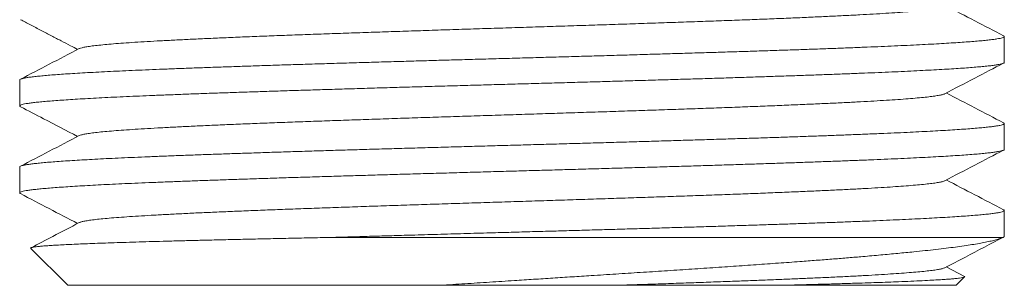
# Model space of a CAD drawing. Units: millimetres. Extents: x 35 to 263, y 37 to 201.
# Drawn here: x 49 to 69, y 84 to 90 of the extents above; entities that cross this region are included whole.
import ezdxf

# ---------------------------------------------------------------- set-up
doc = ezdxf.new("R2010")
doc.units = ezdxf.units.MM

msp = doc.modelspace()

# ---------------------------------------------------------------- linework, layer by layer
at = {"color": 7, "linetype": 'Continuous', "lineweight": 0}
for p, q in [((69.144, 88.618), (69.144, 89.158)), ((48.644, 88.251), (48.644, 87.711)), ((69.144, 86.804), (69.144, 87.344)), ((48.644, 86.437), (48.644, 85.897)), ((69.144, 84.99), (69.144, 85.53)), ((69.118, 84.97), (55.178, 84.97)), ((48.873, 84.741), (49.644, 83.97)), ((68.313, 84.157), (67.937, 84.353)), ((68.144, 83.97), (68.318, 84.144)), ((57.406, 83.97), (49.644, 83.97)), ((68.144, 83.97), (64.466, 83.97))]:
    msp.add_line(p, q, dxfattribs=at)
for points, knots in [([(49.886, 88.906), (49.888, 88.907), (49.896, 88.913), (49.938, 88.925), (50.014, 88.941), (50.119, 88.957), (50.251, 88.973), (50.409, 88.989), (50.593, 89.005), (50.803, 89.021), (51.038, 89.037), (51.295, 89.053), (51.574, 89.069), (51.872, 89.084), (52.191, 89.1), (52.533, 89.116), (52.896, 89.132), (53.28, 89.148), (53.682, 89.164), (54.099, 89.18), (54.531, 89.196), (54.977, 89.212), (55.434, 89.228), (55.902, 89.244), (56.378, 89.26), (56.863, 89.276), (57.353, 89.292), (57.846, 89.308), (58.338, 89.324), (58.829, 89.339), (59.321, 89.355), (59.814, 89.371), (60.308, 89.387), (60.801, 89.403), (61.288, 89.419), (61.768, 89.435), (62.239, 89.451), (62.699, 89.467), (63.147, 89.483), (63.582, 89.499), (64.002, 89.515), (64.407, 89.531), (64.795, 89.547), (65.163, 89.563), (65.509, 89.579), (65.833, 89.595), (66.137, 89.61), (66.422, 89.626), (66.685, 89.642), (66.927, 89.658), (67.144, 89.674), (67.335, 89.69), (67.5, 89.706), (67.638, 89.722), (67.75, 89.738), (67.833, 89.754), (67.884, 89.767), (67.896, 89.775), (67.9, 89.777)], [0, 0, 0, 0, 0.003681, 0.022073, 0.040465, 0.058858, 0.07725, 0.0956, 0.113949, 0.132299, 0.15065, 0.169002, 0.187027, 0.205052, 0.223075, 0.241096, 0.259486, 0.277877, 0.296269, 0.314662, 0.333054, 0.351445, 0.369835, 0.388184, 0.406534, 0.424887, 0.443239, 0.461592, 0.479615, 0.497637, 0.515658, 0.533681, 0.552073, 0.570466, 0.588859, 0.60725, 0.625639, 0.644029, 0.662419, 0.680771, 0.699124, 0.717476, 0.735827, 0.754177, 0.772198, 0.790221, 0.808245, 0.82627, 0.844663, 0.863054, 0.881444, 0.899833, 0.918223, 0.936615, 0.955008, 0.973361, 0.991712, 1, 1, 1, 1]), ([(69.127, 89.175), (68.928, 89.278), (68.531, 89.485), (68.135, 89.692), (67.937, 89.795)], [0, 0, 0, 0, 0.501494, 1, 1, 1, 1]), ([(48.659, 89.509), (48.728, 89.473), (48.871, 89.399), (49.087, 89.286), (49.302, 89.174), (49.506, 89.068), (49.688, 88.973), (49.801, 88.914), (49.85, 88.888)], [0, 0, 0, 0, 0.1754687, 0.3636135, 0.5419799, 0.7115954, 0.8735183, 1, 1, 1, 1]), ([(69.127, 89.174), (69.13, 89.172), (69.143, 89.166), (69.146, 89.157), (69.135, 89.144), (69.106, 89.132), (69.059, 89.12), (68.994, 89.108), (68.91, 89.096), (68.807, 89.083), (68.686, 89.071), (68.549, 89.059), (68.395, 89.047), (68.227, 89.035), (68.042, 89.023), (67.84, 89.011), (67.62, 88.998), (67.381, 88.986), (67.127, 88.974), (66.861, 88.961), (66.583, 88.949), (66.295, 88.937), (65.993, 88.925), (65.677, 88.913), (65.345, 88.901), (64.998, 88.888), (64.64, 88.876), (64.275, 88.864), (63.904, 88.852), (63.528, 88.84), (63.143, 88.828), (62.748, 88.816), (62.342, 88.804), (61.926, 88.791), (61.504, 88.779), (61.081, 88.766), (60.659, 88.754), (60.238, 88.742), (59.814, 88.73), (59.384, 88.718), (58.95, 88.706), (58.511, 88.694), (58.073, 88.681), (57.641, 88.669), (57.215, 88.657), (56.796, 88.645), (56.381, 88.633), (55.966, 88.621), (55.552, 88.609), (55.14, 88.596), (54.735, 88.584), (54.342, 88.572), (53.96, 88.56), (53.591, 88.547), (53.231, 88.535), (52.877, 88.523), (52.531, 88.511), (52.192, 88.499), (51.867, 88.487), (51.557, 88.474), (51.263, 88.462), (50.984, 88.45), (50.72, 88.438), (50.467, 88.426), (50.227, 88.414), (50.001, 88.401), (49.791, 88.389), (49.599, 88.377), (49.426, 88.365), (49.27, 88.353), (49.131, 88.341), (49.008, 88.328), (48.902, 88.316), (48.813, 88.304), (48.742, 88.292), (48.69, 88.279), (48.658, 88.267), (48.643, 88.258), (48.645, 88.253), (48.646, 88.251)], [0, 0, 0, 0, 0.005355, 0.018742, 0.03175, 0.044769, 0.057789, 0.070797, 0.084183, 0.097582, 0.11098, 0.124366, 0.137375, 0.150394, 0.163414, 0.176422, 0.189808, 0.203206, 0.216605, 0.229991, 0.242999, 0.256018, 0.269038, 0.282046, 0.295432, 0.30883, 0.322229, 0.335615, 0.348623, 0.361643, 0.374662, 0.38767, 0.401056, 0.414455, 0.427853, 0.441239, 0.454247, 0.467267, 0.480286, 0.493295, 0.506681, 0.520079, 0.533477, 0.546863, 0.559872, 0.572891, 0.585911, 0.598919, 0.612305, 0.625704, 0.639102, 0.652488, 0.665496, 0.678516, 0.691536, 0.704544, 0.71793, 0.731328, 0.744727, 0.758113, 0.771121, 0.784141, 0.79716, 0.810169, 0.823555, 0.836953, 0.850351, 0.863737, 0.876746, 0.889765, 0.902785, 0.915793, 0.929179, 0.942577, 0.955976, 0.969362, 0.98237, 0.99539, 1, 1, 1, 1]), ([(49.884, 88.906), (49.675, 88.797), (49.267, 88.584), (48.858, 88.371), (48.659, 88.267)], [0, 0, 0, 0, 0.51175, 1, 1, 1, 1]), ([(48.66, 87.696), (48.658, 87.696), (48.646, 87.701), (48.642, 87.71), (48.648, 87.722), (48.673, 87.734), (48.715, 87.746), (48.777, 87.758), (48.857, 87.771), (48.956, 87.783), (49.072, 87.795), (49.205, 87.807), (49.353, 87.819), (49.517, 87.831), (49.699, 87.843), (49.899, 87.856), (50.118, 87.868), (50.353, 87.881), (50.601, 87.893), (50.862, 87.905), (51.134, 87.917), (51.419, 87.929), (51.72, 87.941), (52.037, 87.953), (52.369, 87.966), (52.714, 87.978), (53.066, 87.99), (53.425, 88.002), (53.79, 88.014), (54.165, 88.026), (54.55, 88.038), (54.948, 88.05), (55.356, 88.063), (55.771, 88.075), (56.188, 88.088), (56.605, 88.1), (57.023, 88.112), (57.444, 88.124), (57.871, 88.136), (58.304, 88.148), (58.743, 88.16), (59.181, 88.173), (59.615, 88.185), (60.044, 88.197), (60.467, 88.209), (60.886, 88.221), (61.307, 88.233), (61.727, 88.246), (62.146, 88.258), (62.559, 88.27), (62.961, 88.282), (63.353, 88.294), (63.733, 88.307), (64.104, 88.319), (64.47, 88.331), (64.83, 88.343), (65.182, 88.355), (65.523, 88.368), (65.848, 88.38), (66.158, 88.392), (66.453, 88.404), (66.734, 88.416), (67.005, 88.428), (67.263, 88.441), (67.509, 88.453), (67.739, 88.465), (67.951, 88.477), (68.144, 88.489), (68.32, 88.501), (68.48, 88.513), (68.624, 88.526), (68.752, 88.538), (68.864, 88.55), (68.957, 88.563), (69.031, 88.575), (69.087, 88.587), (69.123, 88.599), (69.142, 88.609), (69.142, 88.616), (69.142, 88.618)], [0, 0, 0, 0, 0.002431, 0.01544, 0.02846, 0.04148, 0.054488, 0.067875, 0.081273, 0.094672, 0.108059, 0.121067, 0.134087, 0.147107, 0.160116, 0.173502, 0.186901, 0.200299, 0.213686, 0.226694, 0.239714, 0.252734, 0.265743, 0.279129, 0.292528, 0.305926, 0.319313, 0.332321, 0.345341, 0.358361, 0.37137, 0.384756, 0.398155, 0.411553, 0.42494, 0.437949, 0.450969, 0.463988, 0.476997, 0.490384, 0.503782, 0.517181, 0.530567, 0.543576, 0.556596, 0.569616, 0.582625, 0.596011, 0.60941, 0.622808, 0.636195, 0.649204, 0.662224, 0.675243, 0.688252, 0.701639, 0.715037, 0.728436, 0.741822, 0.754831, 0.767851, 0.780871, 0.79388, 0.807266, 0.820665, 0.834063, 0.84745, 0.860458, 0.873478, 0.886498, 0.899507, 0.912893, 0.926292, 0.93969, 0.953077, 0.966085, 0.979105, 0.992125, 1, 1, 1, 1]), ([(67.903, 87.963), (68.112, 88.072), (68.52, 88.285), (68.928, 88.498), (69.127, 88.602)], [0, 0, 0, 0, 0.5115669, 1, 1, 1, 1]), ([(49.884, 87.092), (49.897, 87.097), (49.922, 87.107), (49.994, 87.123), (50.092, 87.139), (50.218, 87.155), (50.37, 87.171), (50.549, 87.187), (50.753, 87.203), (50.983, 87.219), (51.236, 87.235), (51.513, 87.251), (51.811, 87.267), (52.128, 87.283), (52.463, 87.299), (52.818, 87.314), (53.193, 87.33), (53.588, 87.346), (54.002, 87.362), (54.43, 87.378), (54.873, 87.394), (55.328, 87.41), (55.794, 87.426), (56.269, 87.442), (56.752, 87.458), (57.242, 87.474), (57.736, 87.49), (58.234, 87.506), (58.731, 87.522), (59.225, 87.538), (59.715, 87.554), (60.203, 87.57), (60.691, 87.585), (61.176, 87.601), (61.658, 87.617), (62.131, 87.633), (62.594, 87.649), (63.045, 87.665), (63.484, 87.681), (63.908, 87.698), (64.317, 87.714), (64.709, 87.73), (65.083, 87.746), (65.437, 87.762), (65.77, 87.777), (66.08, 87.793), (66.366, 87.809), (66.631, 87.825), (66.875, 87.84), (67.096, 87.856), (67.293, 87.872), (67.464, 87.888), (67.609, 87.905), (67.727, 87.921), (67.817, 87.937), (67.876, 87.951), (67.893, 87.96), (67.9, 87.963)], [0, 0, 0, 0, 0.0178425, 0.0362345, 0.0546272, 0.0730191, 0.0914097, 0.1097988, 0.1281478, 0.1464982, 0.1648501, 0.1832026, 0.2015545, 0.2195775, 0.237599, 0.2556203, 0.2736429, 0.2920347, 0.3104273, 0.3288195, 0.3472104, 0.3655998, 0.3839887, 0.4023789, 0.4207305, 0.4390829, 0.4574351, 0.475786, 0.4941354, 0.5121566, 0.5301789, 0.5482026, 0.5662274, 0.5846198, 0.6030111, 0.6214008, 0.6397896, 0.6581794, 0.6765708, 0.6949632, 0.7133156, 0.7316669, 0.7500166, 0.7683653, 0.7867149, 0.8047384, 0.822763, 0.8407878, 0.8588116, 0.8772017, 0.8955906, 0.91398, 0.932371, 0.9507633, 0.9691559, 0.9875476, 1, 1, 1, 1]), ([(69.127, 87.36), (68.928, 87.464), (68.532, 87.671), (68.135, 87.878), (67.937, 87.981)], [0, 0, 0, 0, 0.501438, 1, 1, 1, 1]), ([(48.659, 87.695), (48.82, 87.611), (49.217, 87.404), (49.614, 87.197), (49.85, 87.074)], [0, 0, 0, 0, 0.40381, 1, 1, 1, 1]), ([(69.127, 87.359), (69.131, 87.358), (69.143, 87.352), (69.146, 87.342), (69.134, 87.33), (69.103, 87.317), (69.053, 87.305), (68.986, 87.293), (68.902, 87.281), (68.801, 87.269), (68.682, 87.257), (68.544, 87.245), (68.387, 87.232), (68.212, 87.22), (68.023, 87.208), (67.819, 87.195), (67.601, 87.183), (67.368, 87.171), (67.119, 87.159), (66.852, 87.147), (66.568, 87.135), (66.27, 87.123), (65.962, 87.11), (65.644, 87.098), (65.317, 87.086), (64.979, 87.074), (64.628, 87.062), (64.263, 87.049), (63.884, 87.037), (63.496, 87.025), (63.104, 87.013), (62.708, 87.001), (62.309, 86.989), (61.904, 86.977), (61.49, 86.964), (61.067, 86.952), (60.637, 86.94), (60.203, 86.927), (59.771, 86.915), (59.341, 86.903), (58.915, 86.891), (58.489, 86.879), (58.059, 86.867), (57.627, 86.855), (57.193, 86.842), (56.762, 86.83), (56.339, 86.818), (55.924, 86.806), (55.519, 86.794), (55.119, 86.782), (54.722, 86.77), (54.329, 86.757), (53.94, 86.745), (53.561, 86.732), (53.195, 86.72), (52.842, 86.708), (52.503, 86.696), (52.175, 86.684), (51.856, 86.672), (51.546, 86.66), (51.247, 86.648), (50.962, 86.635), (50.694, 86.623), (50.443, 86.611), (50.209, 86.599), (49.99, 86.587), (49.784, 86.575), (49.593, 86.563), (49.417, 86.55), (49.258, 86.538), (49.118, 86.525), (48.997, 86.513), (48.894, 86.501), (48.809, 86.489), (48.74, 86.477), (48.688, 86.465), (48.657, 86.453), (48.642, 86.443), (48.645, 86.438), (48.645, 86.437)], [0, 0, 0, 0, 0.00552, 0.018908, 0.032308, 0.045709, 0.059097, 0.072107, 0.085128, 0.09815, 0.11116, 0.124548, 0.137948, 0.151348, 0.164736, 0.177747, 0.190768, 0.20379, 0.2168, 0.230188, 0.243588, 0.256988, 0.270376, 0.283386, 0.296408, 0.309429, 0.32244, 0.335828, 0.349228, 0.362628, 0.376016, 0.389026, 0.402048, 0.415069, 0.428079, 0.441467, 0.454868, 0.468268, 0.481656, 0.494666, 0.507687, 0.520709, 0.533719, 0.547107, 0.560507, 0.573907, 0.587295, 0.600305, 0.613327, 0.626348, 0.639358, 0.652746, 0.666146, 0.679547, 0.692934, 0.705945, 0.718966, 0.731987, 0.744998, 0.758386, 0.771786, 0.785186, 0.798574, 0.811584, 0.824606, 0.837627, 0.850637, 0.864025, 0.877426, 0.890826, 0.904214, 0.917224, 0.930245, 0.943267, 0.956277, 0.969665, 0.983065, 0.996466, 1, 1, 1, 1]), ([(49.884, 87.092), (49.675, 86.983), (49.267, 86.77), (48.858, 86.557), (48.659, 86.453)], [0, 0, 0, 0, 0.51162, 1, 1, 1, 1]), ([(48.659, 85.882), (48.658, 85.882), (48.647, 85.886), (48.642, 85.895), (48.646, 85.907), (48.671, 85.919), (48.714, 85.932), (48.775, 85.944), (48.853, 85.956), (48.948, 85.968), (49.06, 85.98), (49.19, 85.992), (49.34, 86.004), (49.507, 86.017), (49.693, 86.029), (49.893, 86.041), (50.107, 86.054), (50.334, 86.066), (50.576, 86.078), (50.835, 86.09), (51.111, 86.102), (51.403, 86.114), (51.71, 86.126), (52.026, 86.139), (52.352, 86.151), (52.686, 86.163), (53.03, 86.175), (53.388, 86.187), (53.76, 86.199), (54.144, 86.212), (54.537, 86.224), (54.935, 86.236), (55.335, 86.248), (55.738, 86.26), (56.146, 86.272), (56.563, 86.285), (56.988, 86.297), (57.421, 86.309), (57.857, 86.321), (58.29, 86.334), (58.72, 86.346), (59.146, 86.358), (59.572, 86.37), (60.001, 86.382), (60.432, 86.394), (60.864, 86.407), (61.293, 86.419), (61.713, 86.431), (62.124, 86.443), (62.526, 86.455), (62.922, 86.467), (63.314, 86.479), (63.702, 86.492), (64.085, 86.504), (64.458, 86.516), (64.818, 86.529), (65.164, 86.541), (65.496, 86.553), (65.816, 86.565), (66.128, 86.577), (66.429, 86.589), (66.72, 86.601), (66.996, 86.614), (67.255, 86.626), (67.496, 86.638), (67.721, 86.65), (67.93, 86.662), (68.126, 86.674), (68.306, 86.686), (68.472, 86.699), (68.619, 86.711), (68.748, 86.723), (68.858, 86.736), (68.95, 86.748), (69.024, 86.76), (69.082, 86.772), (69.121, 86.784), (69.142, 86.795), (69.142, 86.801), (69.141, 86.804)], [0, 0, 0, 0, 0.000821, 0.013831, 0.02722, 0.040621, 0.054022, 0.067411, 0.080421, 0.093443, 0.106466, 0.119476, 0.132865, 0.146266, 0.159667, 0.173056, 0.186066, 0.199089, 0.212111, 0.225121, 0.23851, 0.251911, 0.265312, 0.278701, 0.291712, 0.304734, 0.317756, 0.330767, 0.344155, 0.357556, 0.370957, 0.384346, 0.397357, 0.410379, 0.423401, 0.436412, 0.449801, 0.463201, 0.476602, 0.489991, 0.503002, 0.516024, 0.529046, 0.542057, 0.555445, 0.568846, 0.582247, 0.595636, 0.608647, 0.621669, 0.634691, 0.647702, 0.66109, 0.674491, 0.687892, 0.70128, 0.714291, 0.727313, 0.740335, 0.753346, 0.766735, 0.780136, 0.793537, 0.806925, 0.819936, 0.832958, 0.84598, 0.858991, 0.87238, 0.885781, 0.899182, 0.91257, 0.925581, 0.938603, 0.951625, 0.964636, 0.978025, 0.991426, 1, 1, 1, 1]), ([(67.903, 86.149), (68.112, 86.258), (68.52, 86.471), (68.928, 86.684), (69.127, 86.788)], [0, 0, 0, 0, 0.511667, 1, 1, 1, 1]), ([(49.887, 85.278), (49.895, 85.282), (49.914, 85.291), (49.975, 85.305), (50.067, 85.322), (50.187, 85.338), (50.333, 85.354), (50.505, 85.37), (50.704, 85.386), (50.928, 85.402), (51.177, 85.418), (51.448, 85.434), (51.743, 85.45), (52.059, 85.466), (52.394, 85.482), (52.747, 85.497), (53.116, 85.513), (53.503, 85.529), (53.908, 85.545), (54.33, 85.561), (54.77, 85.577), (55.222, 85.593), (55.686, 85.609), (56.159, 85.625), (56.641, 85.641), (57.13, 85.657), (57.624, 85.673), (58.121, 85.689), (58.62, 85.705), (59.121, 85.721), (59.617, 85.737), (60.109, 85.753), (60.594, 85.768), (61.074, 85.784), (61.551, 85.8), (62.023, 85.816), (62.488, 85.832), (62.942, 85.848), (63.384, 85.864), (63.812, 85.88), (64.225, 85.896), (64.621, 85.912), (64.999, 85.928), (65.359, 85.944), (65.698, 85.96), (66.016, 85.976), (66.311, 85.992), (66.582, 86.008), (66.828, 86.023), (67.051, 86.039), (67.251, 86.055), (67.427, 86.071), (67.578, 86.087), (67.702, 86.103), (67.798, 86.119), (67.868, 86.134), (67.891, 86.145), (67.902, 86.149)], [0, 0, 0, 0, 0.013518, 0.031911, 0.050305, 0.068699, 0.087091, 0.105482, 0.123873, 0.142264, 0.160617, 0.178971, 0.197325, 0.215677, 0.234028, 0.252051, 0.270075, 0.2881, 0.306126, 0.32452, 0.342913, 0.361304, 0.379694, 0.398085, 0.416478, 0.434872, 0.453226, 0.471579, 0.48993, 0.50828, 0.526631, 0.544656, 0.562682, 0.580708, 0.598734, 0.617125, 0.635516, 0.653907, 0.672299, 0.690693, 0.709087, 0.72748, 0.745832, 0.764182, 0.782533, 0.800885, 0.819239, 0.837265, 0.85529, 0.873314, 0.891337, 0.909728, 0.92812, 0.946514, 0.964908, 0.983301, 1, 1, 1, 1]), ([(69.127, 85.547), (68.928, 85.65), (68.531, 85.857), (68.135, 86.064), (67.937, 86.167)], [0, 0, 0, 0, 0.50154, 1, 1, 1, 1]), ([(48.659, 85.882), (48.858, 85.777), (49.255, 85.57), (49.653, 85.363), (49.85, 85.26)], [0, 0, 0, 0, 0.5026095, 1, 1, 1, 1]), ([(69.127, 85.546), (69.131, 85.543), (69.144, 85.537), (69.145, 85.527), (69.133, 85.515), (69.101, 85.503), (69.051, 85.49), (68.982, 85.478), (68.895, 85.466), (68.79, 85.454), (68.669, 85.442), (68.532, 85.43), (68.378, 85.418), (68.206, 85.406), (68.016, 85.393), (67.807, 85.381), (67.583, 85.368), (67.344, 85.356), (67.093, 85.344), (66.83, 85.332), (66.553, 85.32), (66.26, 85.308), (65.952, 85.296), (65.627, 85.283), (65.29, 85.271), (64.945, 85.259), (64.592, 85.246), (64.233, 85.235), (63.864, 85.223), (63.483, 85.211), (63.091, 85.198), (62.687, 85.186), (62.276, 85.174), (61.863, 85.161), (61.448, 85.149), (61.033, 85.137), (60.614, 85.125), (60.189, 85.113), (59.756, 85.101), (59.318, 85.089), (58.88, 85.076), (58.404, 85.063), (57.892, 85.048), (57.345, 85.033), (56.844, 85.018), (56.389, 85.005), (55.98, 84.993), (55.575, 84.981), (55.31, 84.974), (55.178, 84.97)], [0, 0, 0, 0, 0.01138, 0.032228, 0.053076, 0.073906, 0.095341, 0.116795, 0.13825, 0.159685, 0.180515, 0.201363, 0.222211, 0.243041, 0.264476, 0.28593, 0.307385, 0.32882, 0.34965, 0.370498, 0.391346, 0.412176, 0.433611, 0.455066, 0.47652, 0.497955, 0.518785, 0.539633, 0.560481, 0.581311, 0.602746, 0.624201, 0.645656, 0.667091, 0.687921, 0.708769, 0.729617, 0.750447, 0.771882, 0.793337, 0.814791, 0.836226, 0.863148, 0.89009, 0.917012, 0.93775, 0.958506, 0.979262, 1, 1, 1, 1]), ([(49.884, 85.278), (49.701, 85.182), (49.366, 85.007), (49.03, 84.832), (48.878, 84.753)], [0, 0, 0, 0, 0.54506, 1, 1, 1, 1]), ([(55.178, 84.97), (55.029, 84.967), (54.73, 84.961), (54.293, 84.951), (53.864, 84.942), (53.444, 84.933), (53.035, 84.924), (52.659, 84.915), (52.315, 84.907), (52.001, 84.899), (51.7, 84.891), (51.409, 84.883), (51.128, 84.875), (50.86, 84.866), (50.607, 84.858), (50.372, 84.85), (50.155, 84.842), (49.956, 84.834), (49.773, 84.826), (49.604, 84.818), (49.451, 84.81), (49.314, 84.802), (49.195, 84.794), (49.095, 84.786), (49.014, 84.778), (48.951, 84.77), (48.905, 84.762), (48.878, 84.754), (48.867, 84.747), (48.872, 84.743), (48.874, 84.742)], [0, 0, 0, 0, 0.040075, 0.080173, 0.120248, 0.161173, 0.202122, 0.243047, 0.277974, 0.312931, 0.347888, 0.382814, 0.418769, 0.454757, 0.490745, 0.5267, 0.561405, 0.596141, 0.630877, 0.665582, 0.701309, 0.737069, 0.77283, 0.808557, 0.843041, 0.877555, 0.912069, 0.946552, 0.98205, 1, 1, 1, 1]), ([(57.406, 83.97), (57.575, 83.981), (57.913, 84.003), (58.427, 84.036), (58.905, 84.067), (59.345, 84.095), (59.745, 84.121), (60.145, 84.147), (60.583, 84.175), (61.058, 84.205), (61.567, 84.238), (62.075, 84.271), (62.58, 84.304), (63.079, 84.337), (63.566, 84.371), (64.04, 84.404), (64.499, 84.437), (64.908, 84.467), (65.271, 84.494), (65.592, 84.519), (65.901, 84.544), (66.231, 84.572), (66.577, 84.603), (66.931, 84.636), (67.237, 84.666), (67.5, 84.693), (67.724, 84.718), (67.934, 84.743), (68.129, 84.768), (68.309, 84.793), (68.474, 84.818), (68.622, 84.843), (68.755, 84.869), (68.873, 84.894), (68.973, 84.919), (69.057, 84.944), (69.097, 84.961), (69.118, 84.97)], [0, 0, 0, 0, 0.031963, 0.063951, 0.095916, 0.120581, 0.145268, 0.169955, 0.19462, 0.226591, 0.258586, 0.290557, 0.32342, 0.356307, 0.389169, 0.421815, 0.454487, 0.487134, 0.512303, 0.537494, 0.562686, 0.587856, 0.621137, 0.654443, 0.687724, 0.713383, 0.739064, 0.764746, 0.790406, 0.816222, 0.842061, 0.867898, 0.893714, 0.920273, 0.946857, 0.97344, 1, 1, 1, 1]), ([(67.903, 84.335), (68.047, 84.41), (68.455, 84.623), (68.863, 84.836), (69.127, 84.974)], [0, 0, 0, 0, 0.351772, 1, 1, 1, 1]), ([(69.118, 84.97), (69.127, 84.974), (69.142, 84.98), (69.142, 84.987), (69.142, 84.99)], [0, 0, 0, 0, 0.583897, 1, 1, 1, 1]), ([(61.062, 83.97), (61.209, 83.974), (61.504, 83.984), (61.938, 83.999), (62.365, 84.013), (62.782, 84.028), (63.19, 84.043), (63.579, 84.057), (63.949, 84.071), (64.301, 84.085), (64.64, 84.099), (64.966, 84.112), (65.295, 84.127), (65.623, 84.142), (65.946, 84.158), (66.247, 84.174), (66.526, 84.19), (66.781, 84.206), (67.01, 84.222), (67.213, 84.238), (67.392, 84.253), (67.546, 84.269), (67.675, 84.285), (67.779, 84.301), (67.853, 84.317), (67.893, 84.329), (67.901, 84.335), (67.902, 84.335)], [0, 0, 0, 0, 0.03997, 0.079937, 0.119902, 0.159866, 0.199834, 0.239804, 0.277493, 0.315181, 0.352867, 0.390551, 0.428232, 0.471953, 0.515677, 0.559404, 0.603133, 0.646861, 0.689804, 0.732745, 0.775684, 0.818627, 0.86245, 0.906274, 0.950098, 0.993918, 1, 1, 1, 1]), ([(68.313, 84.156), (68.317, 84.154), (68.325, 84.149), (68.314, 84.14), (68.28, 84.13), (68.214, 84.12), (68.126, 84.11), (68.024, 84.101), (67.915, 84.093), (67.788, 84.085), (67.632, 84.076), (67.439, 84.066), (67.205, 84.055), (66.965, 84.045), (66.726, 84.036), (66.494, 84.028), (66.248, 84.02), (65.965, 84.011), (65.641, 84.001), (65.271, 83.991), (64.88, 83.98), (64.604, 83.973), (64.466, 83.97)], [0, 0, 0, 0, 0.03888, 0.083206, 0.140262, 0.197363, 0.25442, 0.298465, 0.342551, 0.386636, 0.430681, 0.487367, 0.544097, 0.600783, 0.644545, 0.688348, 0.73215, 0.775912, 0.831587, 0.887262, 0.943631, 1, 1, 1, 1]), ([(61.062, 83.97), (60.925, 83.97), (60.652, 83.97), (60.236, 83.97), (59.813, 83.97), (59.384, 83.97), (58.949, 83.97), (58.566, 83.97), (58.236, 83.97), (57.959, 83.97), (57.682, 83.97), (57.498, 83.97), (57.406, 83.97)], [0, 0, 0, 0, 0.115501, 0.231067, 0.346569, 0.464449, 0.582398, 0.700278, 0.775073, 0.849867, 0.924933, 1, 1, 1, 1]), ([(64.466, 83.97), (64.335, 83.97), (64.073, 83.97), (63.666, 83.97), (63.245, 83.97), (62.81, 83.97), (62.362, 83.97), (61.92, 83.97), (61.487, 83.97), (61.203, 83.97), (61.062, 83.97)], [0, 0, 0, 0, 0.126082, 0.252244, 0.378325, 0.507463, 0.636691, 0.765827, 0.882779, 1, 1, 1, 1])]:
    msp.add_open_spline(points, degree=3, knots=knots, dxfattribs=at)

doc.saveas('drawing.dxf')
